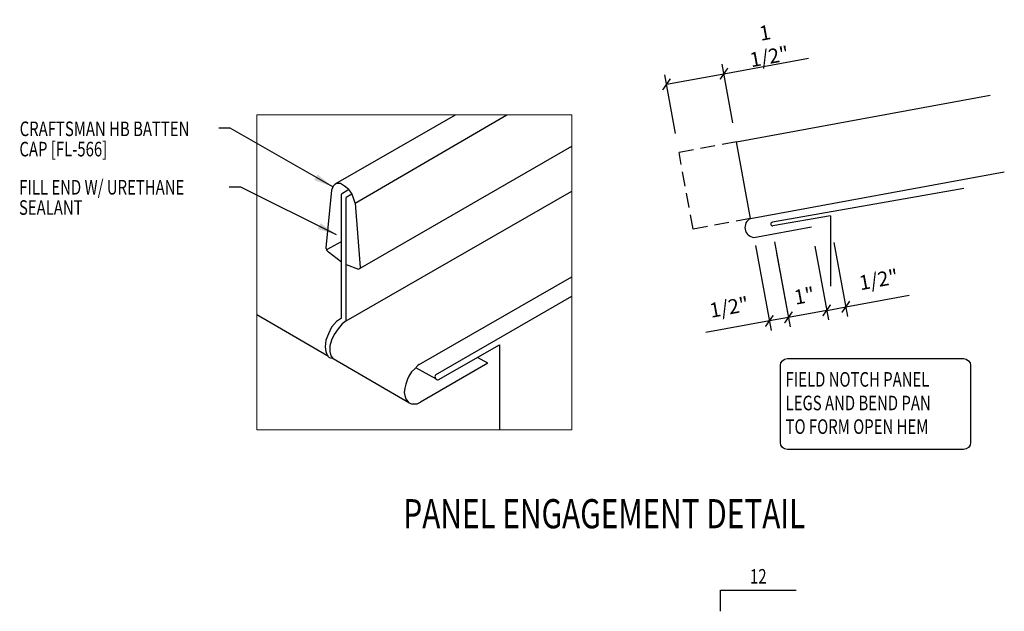
# Model space of a CAD drawing. Units: inches. Extents: x 10.3 to 45, y 12 to 49.6.
# Drawn here: x 11.6 to 37, y 34.3 to 49.6 of the extents above; entities that cross this region are included whole.
import ezdxf
from ezdxf.enums import TextEntityAlignment as Align

# ---------------------------------------------------------------- set-up
doc = ezdxf.new("R2010")
doc.units = ezdxf.units.IN
doc.header["$MEASUREMENT"] = 0
doc.linetypes.add('DASH1', pattern=[0.375, 0.25, -0.125])
for name, color, linetype in [('LABEL', 6, 'Continuous'), ('MARK', 1, 'Continuous'), ('PANEL-S', 11, 'Continuous'), ('TEXT', 2, 'Continuous'), ('TRIM-S', 6, 'Continuous')]:
    doc.layers.add(name, color=color, linetype=linetype)
doc.styles.add('ROMAND', font='romand', dxfattribs={"height": 0.075})
doc.styles.add('TEXT', font='SIMPLEX', dxfattribs={"width": 0.75, "height": 6})
doc.styles.add('TEXT1', font='ROMANS.shx', dxfattribs={"width": 0.75, "height": 0.375})
doc.dimstyles.new('DETAIL', dxfattribs={"dimscale": 4, "dimtxt": 0.375, "dimasz": 0.0625, "dimexe": 0.0625, "dimexo": 0.125, "dimgap": 0.0625, "dimtad": 1, "dimdec": 4, "dimzin": 3, "dimdsep": 46, "dimlunit": 4, "dimtxsty": 'TEXT1', "dimblk": 'ARCHTICK', "dimcen": 0.0625, "dimclrd": 7, "dimclre": 7, "dimclrt": 2, "dimadec": 0, "dimazin": 0, "dimtfac": 0.59375, "dimtdec": 4, "dimtmove": 0, "dimatfit": 3, "dimfxl": 0, "dimfrac": 2, "dimtolj": 1, "dimtzin": 3, "dimarcsym": 0})
doc.dimstyles.new('DETAIL$7', dxfattribs={"dimscale": 4, "dimtxt": 6, "dimasz": 0.125, "dimexe": 0.0625, "dimexo": 0.125, "dimgap": 0.0625, "dimtad": 1, "dimdec": 5, "dimzin": 3, "dimdsep": 46, "dimlunit": 4, "dimtxsty": 'TEXT', "dimblk": 'ARCHTICK', "dimcen": 0.0625, "dimclrd": 7, "dimclre": 7, "dimclrt": 2, "dimadec": 0, "dimazin": 0, "dimtfac": 0.666667, "dimtdec": 5, "dimtmove": 0, "dimatfit": 3, "dimfxl": 0, "dimfrac": 2, "dimtolj": 1, "dimtzin": 3, "dimarcsym": 0})

# ---------------------------------------------------------------- blocks, each defined once
blk = doc.blocks.new('slopl1')
at = {"layer": 'MARK', "color": 6}
blk.add_lwpolyline([(0, 0), (0, 0.1368), (0.4871, 0.1368)], dxfattribs=at)
at = {"layer": 'MARK', "color": 2, "style": 'TEXT1', "width": 0.75}
blk.add_text('12', height=0.09375, dxfattribs=at).set_placement((0.1909, 0.1779))
blk.add_attdef('SLOPL1', text='', height=0.0938, dxfattribs=at).set_placement((-0.0549, 0.0243), align=Align.RIGHT)
blk = doc.blocks.new('_ArchTick')
at = {"color": 0, "linetype": 'ByBlock', "const_width": 0.15}
blk.add_lwpolyline([(-0.5, -0.5), (0.5, 0.5)], dxfattribs=at)
blk = doc.blocks.new('*D11')
at = {"layer": 'DEFPOINTS', "color": 0, "linetype": 'Continuous'}
for p in [(29.761, 48.175), (30.084, 46.421), (28.609, 46.149)]:
    blk.add_point(p, dxfattribs=at)
at = {"layer": 'TEXT', "color": 7, "linetype": 'Continuous', "lineweight": -2}
for p, q in [((29.993, 46.912), (29.715, 48.421)), ((29.761, 48.175), (31.934, 48.576)), ((28.518, 46.641), (28.24, 48.15)), ((28.285, 47.904), (29.761, 48.175))]:
    blk.add_line(p, q, dxfattribs=at)
at = {"layer": 'TEXT', "color": 7, "linetype": 'Continuous', "lineweight": -2, "xscale": 0.25, "yscale": 0.25, "zscale": 0.25}
for p, rotation in [((29.761, 48.175), 10.43494882292168), ((28.285, 47.904), 190.4349488229217)]:
    blk.add_blockref('_ArchTick', p, dxfattribs=dict(at, rotation=rotation))
at = {"layer": 'TEXT', "color": 2, "linetype": 'Continuous', "insert": (30.873, 48.925), "char_height": 0.375, "attachment_point": 5, "rotation": 10.4349, "style": 'TEXT1'}
blk.add_mtext('\\A1;1 1/2"', dxfattribs=at)
blk = doc.blocks.new('*D12')
at = {"layer": 'DEFPOINTS', "color": 0, "linetype": 'Continuous'}
for p in [(30.975, 44.345), (30.483, 44.254), (30.931, 41.819)]:
    blk.add_point(p, dxfattribs=at)
at = {"layer": 'TEXT', "color": 7, "linetype": 'Continuous', "lineweight": -2}
for p, q in [((31.065, 43.853), (31.468, 41.664)), ((30.573, 43.762), (30.976, 41.574)), ((30.931, 41.819), (29.298, 41.519)), ((31.423, 41.91), (30.931, 41.819))]:
    blk.add_line(p, q, dxfattribs=at)
at = {"layer": 'TEXT', "color": 7, "linetype": 'Continuous', "lineweight": -2, "xscale": 0.25, "yscale": 0.25, "zscale": 0.25}
for p, rotation in [((31.423, 41.91), 10.43494882292264), ((30.931, 41.819), 190.4349488229226)]:
    blk.add_blockref('_ArchTick', p, dxfattribs=dict(at, rotation=rotation))
at = {"layer": 'TEXT', "color": 2, "linetype": 'Continuous', "insert": (29.895, 42.173), "char_height": 0.375, "attachment_point": 5, "rotation": 10.4349, "style": 'TEXT1'}
blk.add_mtext('\\A1;1/2"', dxfattribs=at)
blk = doc.blocks.new('*D13')
at = {"layer": 'DEFPOINTS', "color": 0, "linetype": 'Continuous'}
for p in [(32.011, 44.236), (31.028, 44.055), (31.423, 41.91)]:
    blk.add_point(p, dxfattribs=at)
at = {"layer": 'TEXT', "color": 7, "linetype": 'Continuous', "lineweight": -2}
for p, q in [((32.102, 43.745), (32.452, 41.845)), ((31.118, 43.563), (31.468, 41.664)), ((32.406, 42.091), (31.423, 41.91))]:
    blk.add_line(p, q, dxfattribs=at)
at = {"layer": 'TEXT', "color": 7, "linetype": 'Continuous', "lineweight": -2, "xscale": 0.25, "yscale": 0.25, "zscale": 0.25}
for p, rotation in [((31.423, 41.91), 190.4349488229226), ((32.406, 42.091), 10.43494882292256)]:
    blk.add_blockref('_ArchTick', p, dxfattribs=dict(at, rotation=rotation))
at = {"layer": 'TEXT', "color": 2, "linetype": 'Continuous', "insert": (31.829, 42.466), "char_height": 0.375, "attachment_point": 5, "rotation": 10.4349, "style": 'TEXT1'}
blk.add_mtext('\\A1;1"', dxfattribs=at)
blk = doc.blocks.new('*D14')
at = {"layer": 'DEFPOINTS', "color": 0, "linetype": 'Continuous'}
for p in [(32.503, 44.327), (32.011, 44.236), (32.898, 42.182)]:
    blk.add_point(p, dxfattribs=at)
at = {"layer": 'TEXT', "color": 7, "linetype": 'Continuous', "lineweight": -2}
for p, q in [((32.594, 43.835), (32.943, 41.936)), ((32.102, 43.745), (32.452, 41.845)), ((32.898, 42.182), (34.531, 42.482)), ((32.406, 42.091), (32.898, 42.182))]:
    blk.add_line(p, q, dxfattribs=at)
at = {"layer": 'TEXT', "color": 7, "linetype": 'Continuous', "lineweight": -2, "xscale": 0.25, "yscale": 0.25, "zscale": 0.25}
for p, rotation in [((32.898, 42.182), 10.43494882292184), ((32.406, 42.091), 190.4349488229218)]:
    blk.add_blockref('_ArchTick', p, dxfattribs=dict(at, rotation=rotation))
at = {"layer": 'TEXT', "color": 2, "linetype": 'Continuous', "insert": (33.741, 42.882), "char_height": 0.375, "attachment_point": 5, "rotation": 10.4349, "style": 'TEXT1'}
blk.add_mtext('\\A1;1/2"', dxfattribs=at)
blk = doc.blocks.new('LAY-LAB')
at = {"layer": 'LABEL', "color": 6, "style": 'ROMAND', "oblique": 5, "width": 0.75}
blk.add_attdef('LAY-LAB', (0.017, 0.0362), '', height=0.1875, dxfattribs=at)

msp = doc.modelspace()

# ---------------------------------------------------------------- linework, layer by layer
at = {"color": 7, "lineweight": 0}
for p, q in [((17.74412, 39.0179), (17.74412, 47.12335)), ((17.74412, 47.12335), (25.84957, 47.12335)), ((17.74412, 47.12335), (25.84957, 47.12335)), ((25.84957, 47.12335), (25.84957, 39.0179)), ((25.84957, 39.0179), (17.74412, 39.0179))]:
    msp.add_line(p, q, dxfattribs=at)
at = {"layer": 'PANEL-S', "linetype": 'Continuous'}
for p, q in [((30.08374, 46.42077), (36.61283, 47.6232)), ((19.77572, 45.34959), (22.86053, 47.12335)), ((20.27839, 44.84692), (24.18083, 47.12335)), ((30.44597, 44.45385), (30.08374, 46.42077)), ((20.36216, 43.15043), (25.84957, 46.31302)), ((30.44597, 44.45385), (36.97507, 45.65628)), ((19.79667, 45.34959), (19.75478, 45.32864)), ((19.79667, 45.34959), (19.79667, 45.34959)), ((19.83856, 45.34959), (19.79667, 45.34959)), ((19.90139, 45.34959), (19.83856, 45.34959)), ((20.00611, 45.28675), (19.90139, 45.34959)), ((19.671, 45.18203), (19.52439, 43.69499)), ((19.69195, 45.24486), (19.671, 45.18203)), ((19.71289, 45.28675), (19.69195, 45.24486)), ((19.75478, 45.32864), (19.71289, 45.28675)), ((20.08989, 45.18203), (19.92233, 45.07731)), ((20.11083, 45.20298), (20.00611, 45.28675)), ((20.00611, 45.28675), (20.00611, 45.28675)), ((20.048, 41.82444), (25.84957, 45.15458)), ((20.19461, 45.09825), (20.11083, 45.20298)), ((20.2365, 44.97259), (20.19461, 45.09825)), ((19.92233, 41.88727), (19.92233, 45.07731)), ((20.19461, 45.07731), (20.048, 44.99353)), ((20.048, 41.82444), (20.048, 44.99353)), ((20.27839, 44.84692), (20.2365, 44.97259)), ((20.27839, 44.84692), (20.40405, 43.19232)), ((20.27839, 44.84692), (20.27839, 44.84692)), ((30.53607, 43.96464), (32.01126, 44.23632)), ((19.54533, 43.6531), (19.92233, 43.86516)), ((19.52439, 43.69499), (19.54533, 43.63215)), ((19.52439, 43.69499), (19.52439, 43.69499)), ((19.54533, 43.63215), (19.58722, 43.59026)), ((19.92233, 43.33249), (19.58722, 43.59026)), ((20.048, 43.27127), (20.36216, 43.15043)), ((21.92396, 40.69715), (25.84957, 42.95543)), ((19.58722, 40.90289), (17.74412, 41.97105)), ((19.79667, 41.80349), (19.671, 41.65688)), ((19.92233, 41.88727), (19.79667, 41.80349)), ((19.92233, 41.88727), (19.92233, 41.88727)), ((20.048, 41.82444), (19.94328, 41.74066)), ((20.048, 41.82444), (20.048, 41.82444)), ((19.671, 41.65688), (19.58722, 41.48933)), ((19.83856, 41.615), (19.73383, 41.46839)), ((19.94328, 41.74066), (19.83856, 41.615)), ((19.52439, 41.32178), (19.50345, 41.15422)), ((19.58722, 41.48933), (19.52439, 41.32178)), ((19.52439, 41.32178), (19.52439, 41.32178)), ((19.671, 41.32178), (19.62911, 41.17516)), ((19.73383, 41.46839), (19.671, 41.32178)), ((19.671, 41.32178), (19.671, 41.32178)), ((19.50345, 41.15422), (19.52439, 41.02855)), ((19.62911, 41.17516), (19.62911, 41.02855)), ((19.52439, 41.02855), (19.54533, 40.96572)), ((19.54533, 40.96572), (19.56628, 40.92383)), ((19.56628, 40.92383), (19.60817, 40.88194)), ((19.60817, 40.88194), (19.671, 40.861)), ((19.62911, 41.02855), (19.65006, 40.92383)), ((19.65006, 40.92383), (19.71289, 40.84006)), ((21.66071, 39.70906), (19.71289, 40.84006)), ((23.69231, 40.73533), (23.42101, 40.88003)), ((21.80732, 40.58872), (21.72354, 40.50495)), ((21.8911, 40.6725), (21.80732, 40.58872)), ((21.92396, 40.69715), (21.8911, 40.6725)), ((23.69231, 40.73533), (21.95393, 39.73001)), ((21.97487, 40.73533), (21.97487, 40.73533)), ((21.61882, 40.31645), (21.57693, 40.19078)), ((21.66071, 40.40023), (21.61882, 40.31645)), ((21.72354, 40.50495), (21.66071, 40.40023)), ((21.55599, 40.08606), (21.53504, 39.98134)), ((21.57693, 40.19078), (21.55599, 40.08606)), ((21.53504, 39.98134), (21.55599, 39.89756)), ((21.53504, 39.98134), (21.53504, 39.98134)), ((21.55599, 39.89756), (21.57693, 39.81378)), ((21.57693, 39.81378), (21.61882, 39.75095)), ((21.61882, 39.75095), (21.66071, 39.70906)), ((21.66071, 39.70906), (21.72354, 39.68812)), ((21.72354, 39.68812), (21.80732, 39.68812)), ((21.80732, 39.68812), (21.87015, 39.68812)), ((21.87015, 39.68812), (21.95393, 39.73001))]:
    msp.add_line(p, q, dxfattribs=at)
at = {"layer": 'PANEL-S', "linetype": 'DASH1', "ltscale": 1.5}
for p, q in [((30.08374, 46.42077), (28.60854, 46.14909)), ((28.97078, 44.18217), (28.60854, 46.14909)), ((30.44597, 44.45385), (28.97078, 44.18217))]:
    msp.add_line(p, q, dxfattribs=at)
at = {"layer": 'PANEL-S', "linetype": 'Continuous'}
msp.add_arc((30.56156, 44.22223), 0.25885, 116.520252, 264.349646, dxfattribs=at)
at = {"layer": 'TEXT', "color": 2}
msp.add_lwpolyline([(31.21447, 38.69061), (31.21447, 40.6688, -0.41421356), (31.39447, 40.8488), (35.92672, 40.8488, -0.41421356), (36.10672, 40.6688), (36.10672, 38.69061, -0.41421356), (35.92672, 38.51061), (31.39447, 38.51061, -0.41421356)], format="xyb", close=True, dxfattribs=at)
at = {"layer": 'TRIM-S'}
for p, q in [((35.93224, 45.22528), (31.0082, 44.35704)), ((32.50169, 44.52518), (31.02448, 44.26471)), ((32.50169, 44.52518), (32.50169, 42.71103))]:
    msp.add_line(p, q, dxfattribs=at)
at = {"layer": 'TRIM-S', "linetype": 'Continuous'}
for p, q in [((22.34352, 40.43087), (25.84957, 42.45277)), ((22.41514, 40.29996), (23.98589, 41.20578)), ((23.98589, 41.20578), (23.98589, 39.0179)), ((22.35074, 40.32686), (21.83453, 40.61594))]:
    msp.add_line(p, q, dxfattribs=at)
at = {"layer": 'TRIM-S'}
msp.add_arc((31.01675, 44.31095), 0.04688, 100.508972, 279.491028, dxfattribs=at)
at = {"layer": 'TRIM-S', "linetype": 'Continuous'}
msp.add_arc((22.41218, 40.38338), 0.08348, 145.327191, 272.03839, dxfattribs=at)

# ---------------------------------------------------------------- block references
at = {"layer": 'LABEL', "linetype": 'Continuous', "xscale": 4, "yscale": 4, "zscale": 4}
msp.add_blockref('LAY-LAB', (21.44773, 36.33984), dxfattribs=at).add_auto_attribs({'LAY-LAB': '%%UPANEL ENGAGEMENT DETAIL'})
at = {"layer": 'MARK', "xscale": 4, "yscale": 4, "zscale": 4}
msp.add_blockref('slopl1', (29.6703, 34.34979), dxfattribs=at)

# ---------------------------------------------------------------- texts
at = {"color": 2, "insert": (36.90878, 35.78656), "char_height": 6, "attachment_point": 1, "style": 'TEXT'}
msp.add_mtext('\\A1;', dxfattribs=at)
at = {"layer": 'TEXT', "style": 'TEXT1', "width": 0.75}
for s, p in [('CRAFTSMAN HB BATTEN', (11.64653, 46.57237)), ('CAP [FL-566]', (11.6398, 46.05028)), ('FILL END W/ URETHANE', (11.63527, 45.06962)), ('SEALANT', (11.62854, 44.54754)), ('FIELD NOTCH PANEL', (31.34934, 40.1274)), ('LEGS AND BEND PAN', (31.34934, 39.52026)), ('TO FORM OPEN HEM', (31.34934, 38.91312))]:
    msp.add_text(s, height=0.375, dxfattribs=at).set_placement(p)

# ---------------------------------------------------------------- dimensions: what is measured, and where the dimension line sits
at = {"layer": 'TEXT', "linetype": 'Continuous'}
for p1, p2, distance, picture, middle in [((28.60854, 46.14909), (30.08374, 46.42077), 1.78417, '*D11', (30.87313, 48.92504)), ((30.9745, 44.34459), (30.48277, 44.25403), 2.47557, '*D12', (29.89456, 42.17323)), ((32.01126, 44.23632), (32.50299, 44.32688), -2.18131, '*D14', (33.7406, 42.88153)), ((32.01126, 44.23632), (31.0278, 44.0552), 2.18131, '*D13', (31.8289, 42.46591))]:
    dim = msp.add_aligned_dim(p1=p1, p2=p2, distance=distance, dimstyle='DETAIL', override={"dimtmove": 0, "dimatfit": 2}, dxfattribs=at)
    dim.commit()
    dim.dimension.update_dxf_attribs({"geometry": picture, "text_midpoint": middle})

# ---------------------------------------------------------------- leaders
for points in [[(19.70242, 45.26581), (17.06306, 46.77753), (16.76756, 46.77753)], [(19.79883, 44.03425), (17.3395, 45.26301), (17.03446, 45.26301)]]:
    msp.add_leader(points, dimstyle='DETAIL$7', override={"dimgap": 0.0625, "dimtad": 0})

doc.saveas('drawing.dxf')
